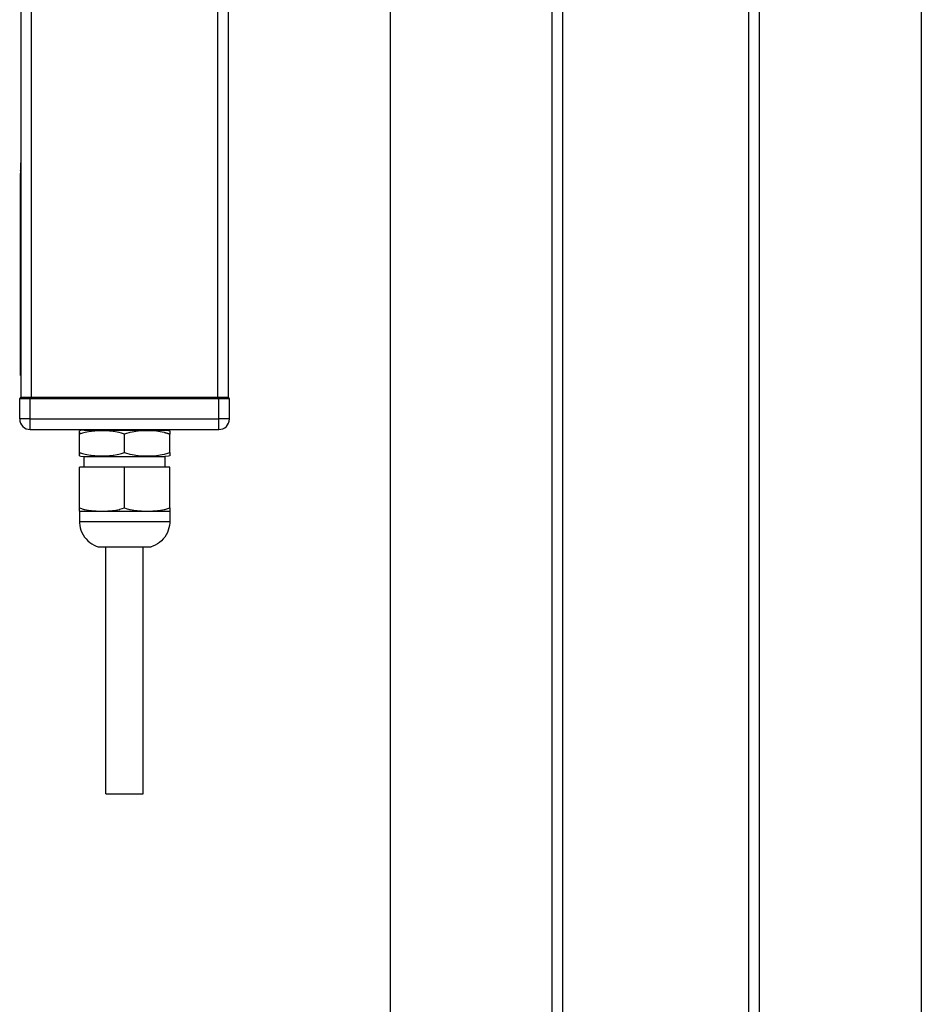
# Model space of a CAD drawing. Units: inches. Extents: x 808 to 2983, y -898 to 772.
# Drawn here: x 2582 to 2752, y -142 to 43 of the extents above; entities that cross this region are included whole.
import ezdxf

# ---------------------------------------------------------------- set-up
doc = ezdxf.new("R2010")
doc.units = ezdxf.units.IN
doc.layers.add('1', color=7, linetype='Continuous')

# ---------------------------------------------------------------- blocks, each defined once
blk = doc.blocks.new('E-250_NT_Hub-300_VA', base_point=(2581.98, 163.72))
at = {"color": 4, "linetype": 'Continuous'}
for p, q in [((2582.48, -28.17), (2582.48, 543.83)), ((2621.48, 543.83), (2621.48, -28.17)), ((2582.38, 16.03), (2582.48, 16.03)), ((2582.38, 16.03), (2582.38, 14.03)), ((2582.37, 14.56), (2582.37, 14.6)), ((2582.38, 14.6), (2582.37, 14.6)), ((2582.37, 14.53), (2582.37, 14.56)), ((2582.38, 14.53), (2582.37, 14.53)), ((2582.37, 14.53), (2582.37, 14.49)), ((2582.37, 14.49), (2582.37, 14.44)), ((2582.38, 14.49), (2582.37, 14.49)), ((2582.37, 14.44), (2582.37, 14.39)), ((2582.38, 14.44), (2582.37, 14.44)), ((2582.37, 14.39), (2582.37, 14.34)), ((2582.38, 14.39), (2582.37, 14.39)), ((2582.38, 14.34), (2582.37, 14.34)), ((2582.37, 14.34), (2582.37, 14.28)), ((2582.37, 14.28), (2582.37, 14.22)), ((2582.38, 14.28), (2582.37, 14.28)), ((2582.37, 14.22), (2582.37, 14.16)), ((2582.38, 14.22), (2582.37, 14.22)), ((2582.37, 14.16), (2582.37, 14.1)), ((2582.38, 14.16), (2582.37, 14.16)), ((2582.38, 14.1), (2582.37, 14.1)), ((2582.37, 14.1), (2582.37, 14.03)), ((2582.37, 14.03), (2582.37, 13.98)), ((2582.38, 14.03), (2582.37, 14.03)), ((2582.37, 13.98), (2582.37, 0.09)), ((2582.38, 13.98), (2582.37, 13.98)), ((2582.38, 14.03), (2582.48, 14.03)), ((2582.38, -21.97), (2582.38, 14.03)), ((2582.38, 0.09), (2582.37, 0.09)), ((2582.37, 0.03), (2582.37, 0.09)), ((2582.38, 0.03), (2582.37, 0.03)), ((2582.37, -0.03), (2582.37, 0.03)), ((2582.38, -0.03), (2582.37, -0.03)), ((2582.37, -0.09), (2582.37, -0.03)), ((2582.37, -0.15), (2582.37, -0.09)), ((2582.38, -0.09), (2582.37, -0.09)), ((2582.38, -0.15), (2582.37, -0.15)), ((2582.37, -0.21), (2582.37, -0.15)), ((2582.38, -0.21), (2582.37, -0.21)), ((2582.37, -0.27), (2582.37, -0.21)), ((2582.37, -0.32), (2582.37, -0.27)), ((2582.38, -0.27), (2582.37, -0.27)), ((2582.38, -0.32), (2582.37, -0.32)), ((2582.37, -0.38), (2582.37, -0.32)), ((2582.38, -0.38), (2582.37, -0.38)), ((2582.37, -0.42), (2582.37, -0.38)), ((2582.37, -0.47), (2582.37, -0.42)), ((2582.38, -0.42), (2582.37, -0.42)), ((2582.37, -0.47), (2582.37, -2.02)), ((2582.38, -0.47), (2582.37, -0.47)), ((2582.37, -2.15), (2582.37, -2.02)), ((2582.38, -2.02), (2582.37, -2.02)), ((2582.38, -2.15), (2582.37, -2.15)), ((2582.37, -2.25), (2582.37, -2.15)), ((2582.37, -2.28), (2582.37, -2.25)), ((2582.38, -2.28), (2582.37, -2.28)), ((2582.37, -2.77), (2582.37, -2.28)), ((2582.37, -2.89), (2582.37, -2.77)), ((2582.38, -2.77), (2582.37, -2.77)), ((2582.37, -2.99), (2582.37, -2.89)), ((2582.38, -2.89), (2582.37, -2.89)), ((2582.37, -3.07), (2582.37, -2.99)), ((2582.38, -2.99), (2582.37, -2.99)), ((2582.38, -3.07), (2582.37, -3.07)), ((2582.37, -3.16), (2582.37, -3.07)), ((2582.38, -3.16), (2582.37, -3.16)), ((2582.37, -3.22), (2582.37, -3.16)), ((2582.38, -3.22), (2582.37, -3.22)), ((2582.37, -3.29), (2582.37, -3.22)), ((2582.37, -3.34), (2582.37, -3.29)), ((2582.38, -3.29), (2582.37, -3.29)), ((2582.37, -3.36), (2582.37, -3.34)), ((2582.38, -3.34), (2582.37, -3.34)), ((2582.37, -3.58), (2582.37, -3.36)), ((2582.38, -3.36), (2582.37, -3.36)), ((2582.37, -3.84), (2582.37, -3.58)), ((2582.38, -3.84), (2582.37, -3.84)), ((2582.37, -3.97), (2582.37, -3.84)), ((2582.37, -3.97), (2582.37, -4.98)), ((2582.38, -3.97), (2582.37, -3.97)), ((2582.38, -4.98), (2582.37, -4.98)), ((2582.37, -5), (2582.37, -4.98)), ((2582.38, -5), (2582.37, -5)), ((2582.37, -5.01), (2582.37, -5)), ((2582.38, -5.01), (2582.37, -5.01)), ((2582.37, -5.03), (2582.37, -5.01)), ((2582.38, -5.03), (2582.37, -5.03)), ((2582.37, -5.91), (2582.37, -5.03)), ((2582.37, -5.91), (2582.37, -6.18)), ((2582.38, -5.91), (2582.37, -5.91)), ((2582.37, -6.21), (2582.37, -6.18)), ((2582.38, -6.18), (2582.37, -6.18)), ((2582.37, -6.3), (2582.37, -6.21)), ((2582.38, -6.21), (2582.37, -6.21)), ((2582.38, -6.3), (2582.37, -6.3)), ((2582.37, -6.35), (2582.37, -6.3)), ((2582.37, -6.41), (2582.37, -6.35)), ((2582.38, -6.35), (2582.37, -6.35)), ((2582.37, -6.46), (2582.37, -6.41)), ((2582.38, -6.41), (2582.37, -6.41)), ((2582.38, -6.46), (2582.37, -6.46)), ((2582.37, -6.52), (2582.37, -6.46)), ((2582.37, -6.53), (2582.37, -6.52)), ((2582.38, -6.52), (2582.37, -6.52)), ((2582.37, -6.67), (2582.37, -6.53)), ((2582.38, -6.53), (2582.37, -6.53)), ((2582.37, -6.94), (2582.37, -6.67)), ((2582.38, -6.67), (2582.37, -6.67)), ((2582.38, -6.94), (2582.37, -6.94)), ((2582.37, -6.94), (2582.37, -6.97)), ((2582.38, -6.97), (2582.37, -6.97)), ((2582.37, -6.97), (2582.37, -7)), ((2582.38, -7), (2582.37, -7)), ((2582.37, -7), (2582.37, -7.02)), ((2582.37, -7.02), (2582.37, -7.09)), ((2582.38, -7.02), (2582.37, -7.02)), ((2582.38, -7.09), (2582.37, -7.09)), ((2582.37, -7.09), (2582.37, -7.16)), ((2582.37, -7.16), (2582.37, -7.26)), ((2582.38, -7.16), (2582.37, -7.16)), ((2582.38, -7.26), (2582.37, -7.26)), ((2582.37, -7.26), (2582.37, -7.34)), ((2582.37, -7.34), (2582.37, -7.44)), ((2582.38, -7.34), (2582.37, -7.34)), ((2582.37, -7.44), (2582.37, -7.53)), ((2582.38, -7.44), (2582.37, -7.44)), ((2582.38, -7.53), (2582.37, -7.53)), ((2582.37, -7.53), (2582.37, -7.63)), ((2582.38, -7.63), (2582.37, -7.63)), ((2582.37, -7.63), (2582.37, -7.7)), ((2582.38, -7.7), (2582.37, -7.7)), ((2582.37, -7.7), (2582.37, -7.76)), ((2582.37, -7.76), (2582.37, -7.78)), ((2582.38, -7.76), (2582.37, -7.76)), ((2582.37, -7.78), (2582.37, -7.83)), ((2582.38, -7.78), (2582.37, -7.78)), ((2582.37, -7.83), (2582.37, -8.08)), ((2582.38, -7.83), (2582.37, -7.83)), ((2582.37, -8.08), (2582.37, -8.1)), ((2582.38, -8.08), (2582.37, -8.08)), ((2582.37, -8.1), (2582.37, -8.14)), ((2582.38, -8.1), (2582.37, -8.1)), ((2582.38, -8.14), (2582.37, -8.14)), ((2582.37, -8.14), (2582.37, -8.17)), ((2582.38, -8.17), (2582.37, -8.17)), ((2582.37, -8.17), (2582.37, -8.19)), ((2582.38, -8.19), (2582.37, -8.19)), ((2582.37, -8.19), (2582.37, -8.25)), ((2582.37, -8.25), (2582.37, -8.32)), ((2582.38, -8.25), (2582.37, -8.25)), ((2582.38, -8.32), (2582.37, -8.32)), ((2582.37, -8.32), (2582.37, -8.42)), ((2582.38, -8.42), (2582.37, -8.42)), ((2582.37, -8.42), (2582.37, -8.51)), ((2582.38, -8.51), (2582.37, -8.51)), ((2582.37, -8.51), (2582.37, -8.61)), ((2582.37, -8.61), (2582.37, -8.69)), ((2582.38, -8.61), (2582.37, -8.61)), ((2582.38, -8.69), (2582.37, -8.69)), ((2582.37, -8.69), (2582.37, -8.79)), ((2582.37, -8.79), (2582.37, -8.86)), ((2582.38, -8.79), (2582.37, -8.79)), ((2582.37, -8.86), (2582.37, -8.93)), ((2582.38, -8.86), (2582.37, -8.86)), ((2582.38, -8.93), (2582.37, -8.93)), ((2582.37, -8.93), (2582.37, -8.95)), ((2582.37, -8.95), (2582.37, -9)), ((2582.38, -8.95), (2582.37, -8.95)), ((2582.37, -9), (2582.37, -9.22)), ((2582.38, -9), (2582.37, -9)), ((2582.37, -9.22), (2582.37, -9.25)), ((2582.38, -9.22), (2582.37, -9.22)), ((2582.38, -9.25), (2582.37, -9.25)), ((2582.37, -9.25), (2582.37, -9.27)), ((2582.37, -9.27), (2582.37, -9.3)), ((2582.38, -9.27), (2582.37, -9.27)), ((2582.37, -9.3), (2582.37, -9.33)), ((2582.38, -9.3), (2582.37, -9.3)), ((2582.38, -9.33), (2582.37, -9.33)), ((2582.37, -9.33), (2582.37, -9.38)), ((2582.37, -9.38), (2582.37, -9.43)), ((2582.38, -9.38), (2582.37, -9.38)), ((2582.38, -9.43), (2582.37, -9.43)), ((2582.37, -9.43), (2582.37, -9.49)), ((2582.37, -9.49), (2582.37, -9.57)), ((2582.38, -9.49), (2582.37, -9.49)), ((2582.38, -9.57), (2582.37, -9.57)), ((2582.37, -9.57), (2582.37, -9.65)), ((2582.38, -9.65), (2582.37, -9.65)), ((2582.37, -9.65), (2582.37, -9.74)), ((2582.38, -9.74), (2582.37, -9.74)), ((2582.37, -9.74), (2582.37, -9.82)), ((2582.37, -9.82), (2582.37, -9.91)), ((2582.38, -9.82), (2582.37, -9.82)), ((2582.37, -9.91), (2582.37, -9.96)), ((2582.38, -9.91), (2582.37, -9.91)), ((2582.38, -9.96), (2582.37, -9.96)), ((2582.37, -9.96), (2582.37, -10.01)), ((2582.37, -10.01), (2582.37, -10.06)), ((2582.38, -10.01), (2582.37, -10.01)), ((2582.38, -10.06), (2582.37, -10.06)), ((2582.37, -10.06), (2582.37, -10.09)), ((2582.37, -10.09), (2582.37, -10.13)), ((2582.38, -10.09), (2582.37, -10.09)), ((2582.38, -10.13), (2582.37, -10.13)), ((2582.37, -10.13), (2582.37, -10.14)), ((2582.37, -10.14), (2582.37, -10.16)), ((2582.38, -10.14), (2582.37, -10.14)), ((2582.37, -10.16), (2582.37, -10.38)), ((2582.38, -10.16), (2582.37, -10.16)), ((2582.37, -10.89), (2582.37, -10.38)), ((2582.38, -10.38), (2582.37, -10.38)), ((2582.38, -10.89), (2582.37, -10.89)), ((2582.37, -11.05), (2582.37, -10.89)), ((2582.37, -11.05), (2582.37, -11.32)), ((2582.38, -11.05), (2582.37, -11.05)), ((2582.37, -11.32), (2582.37, -11.36)), ((2582.38, -11.32), (2582.37, -11.32)), ((2582.37, -11.36), (2582.37, -11.39)), ((2582.38, -11.36), (2582.37, -11.36)), ((2582.38, -11.39), (2582.37, -11.39)), ((2582.37, -11.39), (2582.37, -11.41)), ((2582.38, -11.41), (2582.37, -11.41)), ((2582.37, -11.41), (2582.37, -11.48)), ((2582.38, -11.48), (2582.37, -11.48)), ((2582.37, -11.48), (2582.37, -11.54)), ((2582.38, -11.54), (2582.37, -11.54)), ((2582.37, -11.54), (2582.37, -11.65)), ((2582.37, -11.65), (2582.37, -11.73)), ((2582.38, -11.65), (2582.37, -11.65)), ((2582.37, -11.73), (2582.37, -11.78)), ((2582.38, -11.73), (2582.37, -11.73)), ((2582.38, -11.78), (2582.37, -11.78)), ((2582.37, -11.78), (2582.37, -11.97)), ((2582.37, -11.97), (2582.37, -12.67)), ((2582.38, -11.97), (2582.37, -11.97)), ((2582.38, -12.67), (2582.37, -12.67)), ((2582.37, -12.69), (2582.37, -12.67)), ((2582.38, -12.69), (2582.37, -12.69)), ((2582.37, -12.74), (2582.37, -12.69)), ((2582.38, -12.74), (2582.37, -12.74)), ((2582.37, -12.83), (2582.37, -12.74)), ((2582.38, -12.83), (2582.37, -12.83)), ((2582.37, -12.89), (2582.37, -12.83)), ((2582.38, -12.89), (2582.37, -12.89)), ((2582.37, -12.94), (2582.37, -12.89)), ((2582.38, -12.94), (2582.37, -12.94)), ((2582.37, -12.98), (2582.37, -12.94)), ((2582.37, -13.05), (2582.37, -12.98)), ((2582.38, -12.98), (2582.37, -12.98)), ((2582.37, -13.11), (2582.37, -13.05)), ((2582.38, -13.05), (2582.37, -13.05)), ((2582.38, -13.11), (2582.37, -13.11)), ((2582.37, -13.21), (2582.37, -13.11)), ((2582.38, -13.21), (2582.37, -13.21)), ((2582.37, -13.35), (2582.37, -13.21)), ((2582.38, -13.35), (2582.37, -13.35)), ((2582.37, -13.48), (2582.37, -13.35)), ((2582.37, -13.62), (2582.37, -13.48)), ((2582.38, -13.48), (2582.37, -13.48)), ((2582.38, -13.62), (2582.37, -13.62)), ((2582.37, -13.72), (2582.37, -13.62)), ((2582.38, -13.72), (2582.37, -13.72)), ((2582.37, -13.79), (2582.37, -13.72)), ((2582.37, -13.86), (2582.37, -13.79)), ((2582.38, -13.79), (2582.37, -13.79)), ((2582.38, -13.86), (2582.37, -13.86)), ((2582.37, -13.89), (2582.37, -13.86)), ((2582.38, -13.89), (2582.37, -13.89)), ((2582.37, -13.91), (2582.37, -13.89)), ((2582.37, -14.01), (2582.37, -13.91)), ((2582.38, -13.91), (2582.37, -13.91)), ((2582.38, -14.01), (2582.37, -14.01)), ((2582.37, -14.09), (2582.37, -14.01)), ((2582.38, -14.09), (2582.37, -14.09)), ((2582.37, -14.16), (2582.37, -14.09)), ((2582.37, -14.19), (2582.37, -14.16)), ((2582.38, -14.16), (2582.37, -14.16)), ((2582.38, -14.19), (2582.37, -14.19)), ((2582.37, -14.26), (2582.37, -14.19)), ((2582.38, -14.26), (2582.37, -14.26)), ((2582.37, -14.33), (2582.37, -14.26)), ((2582.37, -14.43), (2582.37, -14.33)), ((2582.38, -14.33), (2582.37, -14.33)), ((2582.38, -14.43), (2582.37, -14.43)), ((2582.37, -14.56), (2582.37, -14.43)), ((2582.38, -14.56), (2582.37, -14.56)), ((2582.37, -14.7), (2582.37, -14.56)), ((2582.37, -14.83), (2582.37, -14.7)), ((2582.38, -14.7), (2582.37, -14.7)), ((2582.38, -14.83), (2582.37, -14.83)), ((2582.37, -14.94), (2582.37, -14.83)), ((2582.37, -15), (2582.37, -14.94)), ((2582.38, -14.94), (2582.37, -14.94)), ((2582.38, -15), (2582.37, -15)), ((2582.37, -15.07), (2582.37, -15)), ((2582.38, -15.07), (2582.37, -15.07)), ((2582.37, -15.1), (2582.37, -15.07)), ((2582.38, -15.1), (2582.37, -15.1)), ((2582.37, -15.37), (2582.37, -15.1)), ((2582.37, -15.56), (2582.37, -15.37)), ((2582.38, -15.37), (2582.37, -15.37)), ((2582.38, -15.56), (2582.37, -15.56)), ((2582.37, -15.61), (2582.37, -15.56)), ((2582.37, -15.75), (2582.37, -15.61)), ((2582.38, -15.61), (2582.37, -15.61)), ((2582.37, -15.83), (2582.37, -15.75)), ((2582.38, -15.75), (2582.37, -15.75)), ((2582.38, -15.83), (2582.37, -15.83)), ((2582.37, -15.97), (2582.37, -15.83)), ((2582.38, -15.97), (2582.37, -15.97)), ((2582.37, -16.07), (2582.37, -15.97)), ((2582.37, -16.13), (2582.37, -16.07)), ((2582.38, -16.07), (2582.37, -16.07)), ((2582.38, -16.13), (2582.37, -16.13)), ((2582.37, -16.18), (2582.37, -16.13)), ((2582.38, -16.18), (2582.37, -16.18)), ((2582.37, -16.2), (2582.37, -16.18)), ((2582.37, -16.2), (2582.37, -16.27)), ((2582.38, -16.2), (2582.37, -16.2)), ((2582.38, -16.27), (2582.37, -16.27)), ((2582.37, -16.29), (2582.37, -16.27)), ((2582.37, -16.3), (2582.37, -16.29)), ((2582.38, -16.29), (2582.37, -16.29)), ((2582.37, -16.34), (2582.37, -16.3)), ((2582.38, -16.3), (2582.37, -16.3)), ((2582.38, -16.34), (2582.37, -16.34)), ((2582.37, -16.37), (2582.37, -16.34)), ((2582.38, -16.37), (2582.37, -16.37)), ((2582.37, -16.42), (2582.37, -16.37)), ((2582.37, -16.47), (2582.37, -16.42)), ((2582.38, -16.42), (2582.37, -16.42)), ((2582.38, -16.47), (2582.37, -16.47)), ((2582.37, -16.66), (2582.37, -16.47)), ((2582.37, -16.71), (2582.37, -16.66)), ((2582.38, -16.66), (2582.37, -16.66)), ((2582.38, -16.71), (2582.37, -16.71)), ((2582.37, -16.84), (2582.37, -16.71)), ((2582.38, -16.84), (2582.37, -16.84)), ((2582.37, -16.98), (2582.37, -16.84)), ((2582.37, -17.11), (2582.37, -16.98)), ((2582.38, -16.98), (2582.37, -16.98)), ((2582.37, -17.21), (2582.37, -17.11)), ((2582.38, -17.11), (2582.37, -17.11)), ((2582.38, -17.21), (2582.37, -17.21)), ((2582.37, -17.28), (2582.37, -17.21)), ((2582.38, -17.28), (2582.37, -17.28)), ((2582.37, -17.35), (2582.37, -17.28)), ((2582.38, -17.35), (2582.37, -17.35)), ((2582.37, -17.38), (2582.37, -17.35)), ((2582.37, -17.38), (2582.37, -17.65)), ((2582.38, -17.38), (2582.37, -17.38)), ((2582.38, -17.65), (2582.37, -17.65)), ((2582.37, -17.69), (2582.37, -17.65)), ((2582.37, -17.75), (2582.37, -17.69)), ((2582.38, -17.69), (2582.37, -17.69)), ((2582.37, -17.82), (2582.37, -17.75)), ((2582.38, -17.75), (2582.37, -17.75)), ((2582.38, -17.82), (2582.37, -17.82)), ((2582.37, -17.92), (2582.37, -17.82)), ((2582.37, -18.06), (2582.37, -17.92)), ((2582.38, -17.92), (2582.37, -17.92)), ((2582.38, -18.06), (2582.37, -18.06)), ((2582.37, -18.19), (2582.37, -18.06)), ((2582.37, -18.33), (2582.37, -18.19)), ((2582.38, -18.19), (2582.37, -18.19)), ((2582.38, -18.33), (2582.37, -18.33)), ((2582.37, -18.43), (2582.37, -18.33)), ((2582.38, -18.43), (2582.37, -18.43)), ((2582.37, -18.5), (2582.37, -18.43)), ((2582.37, -18.56), (2582.37, -18.5)), ((2582.38, -18.5), (2582.37, -18.5)), ((2582.38, -18.56), (2582.37, -18.56)), ((2582.37, -18.6), (2582.37, -18.56)), ((2582.37, -18.6), (2582.37, -18.87)), ((2582.38, -18.6), (2582.37, -18.6)), ((2582.37, -18.87), (2582.37, -19.05)), ((2582.38, -18.87), (2582.37, -18.87)), ((2582.37, -19.05), (2582.37, -19.1)), ((2582.38, -19.05), (2582.37, -19.05)), ((2582.37, -19.1), (2582.37, -19.14)), ((2582.38, -19.1), (2582.37, -19.1)), ((2582.37, -19.14), (2582.37, -19.21)), ((2582.38, -19.14), (2582.37, -19.14)), ((2582.38, -19.21), (2582.37, -19.21)), ((2582.37, -19.21), (2582.37, -19.27)), ((2582.38, -19.27), (2582.37, -19.27)), ((2582.37, -19.27), (2582.37, -19.34)), ((2582.38, -19.34), (2582.37, -19.34)), ((2582.37, -19.34), (2582.37, -19.41)), ((2582.37, -19.41), (2582.37, -19.68)), ((2582.38, -19.41), (2582.37, -19.41)), ((2582.37, -19.71), (2582.37, -19.68)), ((2582.38, -19.68), (2582.37, -19.68)), ((2582.37, -19.78), (2582.37, -19.71)), ((2582.38, -19.71), (2582.37, -19.71)), ((2582.37, -19.85), (2582.37, -19.78)), ((2582.38, -19.78), (2582.37, -19.78)), ((2582.37, -19.95), (2582.37, -19.85)), ((2582.38, -19.85), (2582.37, -19.85)), ((2582.38, -19.95), (2582.37, -19.95)), ((2582.37, -20.08), (2582.37, -19.95)), ((2582.37, -20.22), (2582.37, -20.08)), ((2582.38, -20.08), (2582.37, -20.08)), ((2582.38, -20.22), (2582.37, -20.22)), ((2582.37, -20.35), (2582.37, -20.22)), ((2582.37, -20.4), (2582.37, -20.35)), ((2582.38, -20.35), (2582.37, -20.35)), ((2582.37, -20.59), (2582.37, -20.4)), ((2582.38, -20.4), (2582.37, -20.4)), ((2582.37, -20.59), (2582.37, -21.47)), ((2582.38, -20.59), (2582.37, -20.59)), ((2582.38, -21.47), (2582.37, -21.47)), ((2582.37, -21.52), (2582.37, -21.47)), ((2582.37, -21.64), (2582.37, -21.52)), ((2582.38, -21.52), (2582.37, -21.52)), ((2582.38, -21.64), (2582.37, -21.64)), ((2582.37, -21.64), (2582.37, -21.68)), ((2582.38, -21.68), (2582.37, -21.68)), ((2582.37, -21.68), (2582.37, -21.74)), ((2582.37, -21.74), (2582.37, -21.77)), ((2582.38, -21.74), (2582.37, -21.74)), ((2582.38, -21.77), (2582.37, -21.77)), ((2582.37, -21.77), (2582.37, -21.84)), ((2582.37, -21.84), (2582.37, -21.92)), ((2582.38, -21.84), (2582.37, -21.84)), ((2582.38, -21.92), (2582.37, -21.92)), ((2582.37, -21.92), (2582.37, -21.98)), ((2582.37, -21.98), (2582.37, -22.01)), ((2582.38, -21.98), (2582.37, -21.98)), ((2582.37, -22.01), (2582.37, -22.08)), ((2582.38, -22.01), (2582.37, -22.01)), ((2582.37, -22.08), (2582.37, -22.11)), ((2582.38, -22.08), (2582.37, -22.08)), ((2582.38, -22.11), (2582.37, -22.11)), ((2582.37, -22.11), (2582.37, -22.14)), ((2582.38, -22.14), (2582.37, -22.14)), ((2582.37, -22.14), (2582.37, -22.16)), ((2582.38, -22.16), (2582.37, -22.16)), ((2582.38, -21.97), (2582.48, -21.97)), ((2582.38, -23.97), (2582.38, -21.97)), ((2582.38, -23.97), (2582.48, -23.97)), ((2582.24, -28.33), (2582.23, -28.37)), ((2582.23, -28.37), (2582.24, -28.33)), ((2582.23, -32.17), (2582.23, -28.37)), ((2582.86, -28.17), (2582.43, -28.17)), ((2583.14, -28.17), (2582.86, -28.17)), ((2583.14, -28.17), (2582.86, -28.17)), ((2583.21, -28.17), (2583.14, -28.17)), ((2583.21, -28.17), (2583.14, -28.17)), ((2583.48, -28.17), (2583.21, -28.17)), ((2583.48, -28.17), (2583.21, -28.17)), ((2583.85, -28.17), (2583.48, -28.17)), ((2583.85, -28.17), (2583.48, -28.17)), ((2584.23, -28.17), (2583.85, -28.17)), ((2619.73, -28.17), (2584.23, -28.17)), ((2620.12, -28.17), (2619.73, -28.17)), ((2621.11, -28.17), (2620.12, -28.17)), ((2621.53, -28.17), (2621.11, -28.17)), ((2621.55, -28.17), (2621.53, -28.17)), ((2621.55, -28.17), (2621.53, -28.17)), ((2621.73, -32.17), (2621.73, -28.37)), ((2584.23, -34.17), (2619.73, -34.17)), ((2593.75, -34.36), (2593.48, -34.42)), ((2593.48, -35.04), (2593.48, -34.42)), ((2593.48, -34.58), (2593.48, -34.71)), ((2593.48, -34.73), (2593.48, -34.96)), ((2594.07, -34.83), (2593.48, -35.04)), ((2593.48, -38.51), (2593.48, -35.04)), ((2594.34, -34.28), (2593.75, -34.36)), ((2594.53, -34.71), (2594.07, -34.83)), ((2594.37, -34.28), (2594.34, -34.28)), ((2594.39, -34.28), (2594.37, -34.28)), ((2594.39, -34.28), (2594.38, -34.17)), ((2594.39, -34.28), (2597.06, -34.28)), ((2594.87, -34.64), (2594.53, -34.71)), ((2595.59, -34.54), (2594.87, -34.64)), ((2595.67, -34.53), (2595.59, -34.54)), ((2595.87, -34.51), (2595.67, -34.53)), ((2596.35, -34.47), (2595.87, -34.51)), ((2597.04, -34.43), (2596.35, -34.47)), ((2597.73, -34.42), (2597.04, -34.43)), ((2597.06, -34.28), (2609.58, -34.28)), ((2598.42, -34.43), (2597.73, -34.42)), ((2599.11, -34.47), (2598.42, -34.43)), ((2599.59, -34.51), (2599.11, -34.47)), ((2599.8, -34.53), (2599.59, -34.51)), ((2599.88, -34.54), (2599.8, -34.53)), ((2600.6, -34.64), (2599.88, -34.54)), ((2600.94, -34.71), (2600.6, -34.64)), ((2601.4, -34.83), (2600.94, -34.71)), ((2601.98, -35.04), (2601.4, -34.83)), ((2602.18, -34.96), (2601.98, -35.04)), ((2601.98, -38.51), (2601.98, -35.04)), ((2602.97, -34.73), (2602.18, -34.96)), ((2603.03, -34.71), (2602.97, -34.73)), ((2603.78, -34.58), (2603.03, -34.71)), ((2604.09, -34.54), (2603.78, -34.58)), ((2604.37, -34.51), (2604.09, -34.54)), ((2604.51, -34.49), (2604.37, -34.51)), ((2605.2, -34.45), (2604.51, -34.49)), ((2605.89, -34.43), (2605.2, -34.45)), ((2606.23, -34.42), (2605.89, -34.43)), ((2606.58, -34.43), (2606.23, -34.42)), ((2607.27, -34.45), (2606.58, -34.43)), ((2607.96, -34.49), (2607.27, -34.45)), ((2608.09, -34.51), (2607.96, -34.49)), ((2608.38, -34.54), (2608.09, -34.51)), ((2608.69, -34.58), (2608.38, -34.54)), ((2609.44, -34.71), (2608.69, -34.58)), ((2609.5, -34.73), (2609.44, -34.71)), ((2609.5, -34.73), (2610.29, -34.96)), ((2610.29, -34.96), (2609.5, -34.73)), ((2609.58, -34.17), (2609.58, -34.28)), ((2609.58, -34.28), (2609.64, -34.28)), ((2609.64, -34.28), (2610.22, -34.36)), ((2610.22, -34.36), (2610.48, -34.42)), ((2610.48, -35.04), (2610.29, -34.96)), ((2610.48, -34.42), (2610.48, -35.04)), ((2610.48, -38.51), (2610.48, -35.04)), ((2593.48, -39.12), (2593.48, -38.51)), ((2593.48, -38.51), (2594.07, -38.71)), ((2593.48, -38.58), (2593.48, -38.81)), ((2594.07, -38.71), (2594.54, -38.83)), ((2594.54, -38.83), (2594.87, -38.9)), ((2594.87, -38.9), (2595.59, -39.01)), ((2599.88, -39.01), (2600.6, -38.9)), ((2600.6, -38.9), (2600.92, -38.83)), ((2600.92, -38.83), (2601.4, -38.71)), ((2601.4, -38.71), (2601.98, -38.51)), ((2601.98, -38.51), (2602.18, -38.58)), ((2602.18, -38.58), (2602.97, -38.81)), ((2602.97, -38.81), (2603.04, -38.83)), ((2603.04, -38.83), (2603.78, -38.96)), ((2608.69, -38.96), (2609.42, -38.83)), ((2609.42, -38.83), (2609.5, -38.81)), ((2609.5, -38.81), (2610.29, -38.58)), ((2610.29, -38.58), (2610.48, -38.51)), ((2610.48, -38.51), (2610.48, -39.12)), ((2593.48, -39.12), (2593.76, -39.18)), ((2593.76, -39.18), (2594.34, -39.26)), ((2594.34, -39.26), (2594.37, -39.27)), ((2594.37, -39.27), (2594.38, -39.27)), ((2594.38, -41.27), (2594.38, -39.27)), ((2594.38, -39.27), (2601.57, -39.27)), ((2595.59, -39.01), (2595.67, -39.02)), ((2595.67, -39.02), (2595.92, -39.04)), ((2595.92, -39.04), (2596.35, -39.08)), ((2596.35, -39.08), (2597.04, -39.11)), ((2597.04, -39.11), (2597.73, -39.12)), ((2597.73, -39.12), (2598.42, -39.11)), ((2598.42, -39.11), (2599.11, -39.08)), ((2599.11, -39.08), (2599.55, -39.04)), ((2599.55, -39.04), (2599.8, -39.02)), ((2599.8, -39.02), (2599.88, -39.01)), ((2601.57, -39.27), (2609.58, -39.27)), ((2603.78, -38.96), (2604.09, -39.01)), ((2604.09, -39.01), (2604.42, -39.04)), ((2604.42, -39.04), (2604.51, -39.05)), ((2604.51, -39.05), (2605.2, -39.1)), ((2605.2, -39.1), (2605.89, -39.12)), ((2605.89, -39.12), (2606.23, -39.12)), ((2606.23, -39.12), (2606.58, -39.12)), ((2606.58, -39.12), (2607.27, -39.1)), ((2607.27, -39.1), (2607.96, -39.05)), ((2607.96, -39.05), (2608.05, -39.04)), ((2608.05, -39.04), (2608.38, -39.01)), ((2608.38, -39.01), (2608.69, -38.96)), ((2609.63, -39.26), (2609.58, -39.27)), ((2609.58, -39.27), (2609.58, -41.27)), ((2610.22, -39.18), (2609.63, -39.26)), ((2610.48, -39.12), (2610.22, -39.18)), ((2593.48, -48.92), (2593.48, -41.27)), ((2601.98, -41.27), (2593.48, -41.27)), ((2601.98, -48.92), (2601.98, -41.27)), ((2610.48, -41.27), (2601.98, -41.27)), ((2610.48, -48.92), (2610.48, -41.27)), ((2593.48, -49.53), (2593.48, -48.92)), ((2593.48, -48.92), (2594.38, -49.21)), ((2593.48, -49.53), (2593.48, -51.5)), ((2593.48, -49.53), (2597.73, -49.53)), ((2594.38, -49.21), (2594.45, -49.22)), ((2594.45, -49.22), (2594.52, -49.24)), ((2594.52, -49.24), (2595.51, -49.41)), ((2595.51, -49.41), (2595.59, -49.42)), ((2595.59, -49.42), (2595.78, -49.44)), ((2595.78, -49.44), (2596.48, -49.5)), ((2596.48, -49.5), (2596.66, -49.51)), ((2596.66, -49.51), (2597.42, -49.53)), ((2597.42, -49.53), (2597.73, -49.53)), ((2597.73, -49.53), (2606.23, -49.53)), ((2597.73, -49.53), (2598.05, -49.53)), ((2598.05, -49.53), (2598.81, -49.51)), ((2598.81, -49.51), (2599.01, -49.5)), ((2599.01, -49.5), (2599.69, -49.44)), ((2599.69, -49.44), (2599.88, -49.42)), ((2599.88, -49.42), (2600.01, -49.4)), ((2600.01, -49.4), (2600.94, -49.24)), ((2600.94, -49.24), (2601.08, -49.21)), ((2601.08, -49.21), (2601.1, -49.2)), ((2601.1, -49.2), (2601.98, -48.92)), ((2601.98, -48.92), (2602.28, -49.03)), ((2602.28, -49.03), (2602.88, -49.21)), ((2602.88, -49.21), (2603.02, -49.24)), ((2603.02, -49.24), (2603.42, -49.32)), ((2603.42, -49.32), (2604.09, -49.42)), ((2604.09, -49.42), (2604.28, -49.44)), ((2604.28, -49.44), (2604.46, -49.46)), ((2604.46, -49.46), (2605.16, -49.51)), ((2605.16, -49.51), (2605.44, -49.52)), ((2605.44, -49.52), (2606.23, -49.53)), ((2606.23, -49.53), (2606.54, -49.53)), ((2606.23, -49.53), (2610.48, -49.53)), ((2606.54, -49.53), (2607.31, -49.51)), ((2607.31, -49.51), (2607.48, -49.5)), ((2607.48, -49.5), (2608.19, -49.44)), ((2608.19, -49.44), (2608.38, -49.42)), ((2608.38, -49.42), (2608.46, -49.41)), ((2608.46, -49.41), (2609.44, -49.24)), ((2609.44, -49.24), (2609.52, -49.22)), ((2609.52, -49.22), (2609.58, -49.21)), ((2609.58, -49.21), (2610.48, -48.92)), ((2610.48, -48.92), (2610.48, -49.53)), ((2610.48, -49.53), (2610.48, -51.5)), ((2593.48, -51.5), (2593.5, -51.74)), ((2593.5, -51.74), (2593.55, -52.22)), ((2610.48, -51.74), (2610.43, -52.22)), ((2610.48, -51.5), (2610.48, -51.74)), ((2593.55, -52.22), (2593.64, -52.69)), ((2593.64, -52.69), (2593.77, -53.15)), ((2593.77, -53.15), (2593.95, -53.59)), ((2593.95, -53.59), (2594.17, -54.01)), ((2610.03, -53.59), (2609.81, -54.01)), ((2610.21, -53.15), (2610.03, -53.59)), ((2610.34, -52.69), (2610.21, -53.15)), ((2610.43, -52.22), (2610.34, -52.69)), ((2594.17, -54.01), (2594.43, -54.42)), ((2594.43, -54.42), (2594.73, -54.79)), ((2594.73, -54.79), (2595.06, -55.14)), ((2595.06, -55.14), (2595.42, -55.45)), ((2595.42, -55.45), (2595.81, -55.72)), ((2608.55, -55.45), (2608.16, -55.72)), ((2608.92, -55.14), (2608.55, -55.45)), ((2609.25, -54.79), (2608.92, -55.14)), ((2609.55, -54.42), (2609.25, -54.79)), ((2609.81, -54.01), (2609.55, -54.42)), ((2595.81, -55.72), (2596.23, -55.96)), ((2596.23, -55.96), (2596.66, -56.16)), ((2596.66, -56.16), (2596.99, -56.27)), ((2596.99, -56.27), (2600.59, -56.27)), ((2598.48, -102.77), (2598.48, -56.27)), ((2600.59, -56.27), (2606.98, -56.27)), ((2605.48, -102.77), (2605.48, -56.27)), ((2607.31, -56.16), (2606.98, -56.27)), ((2607.75, -55.96), (2607.31, -56.16)), ((2608.16, -55.72), (2607.75, -55.96)), ((2598.48, -102.77), (2605.48, -102.77))]:
    blk.add_line(p, q, dxfattribs=at)
at = {"color": 124, "linetype": 'Continuous'}
for p, q in [((2584.48, -28.17), (2584.48, 543.83)), ((2619.48, 543.83), (2619.48, -28.17)), ((2584.23, -28.37), (2582.23, -28.37)), ((2584.23, -28.37), (2584.23, -28.17)), ((2584.23, -32.17), (2584.23, -28.37)), ((2619.73, -28.37), (2584.23, -28.37)), ((2619.73, -28.37), (2619.73, -28.17)), ((2619.73, -32.17), (2619.73, -28.37)), ((2621.73, -28.37), (2619.73, -28.37)), ((2584.23, -32.17), (2582.23, -32.17)), ((2584.23, -34.17), (2584.23, -32.17)), ((2584.23, -32.17), (2619.73, -32.17)), ((2621.73, -32.17), (2619.73, -32.17)), ((2619.73, -34.17), (2619.73, -32.17)), ((2593.48, -51.5), (2610.48, -51.5))]:
    blk.add_line(p, q, dxfattribs=at)
at = {"color": 1, "linetype": 'Continuous'}
blk.add_line((2620.12, -28.17), (2621.11, -28.17), dxfattribs=at)
at = {"color": 4, "linetype": 'Continuous'}
for centre, radius, start, end in [((2582.43, -28.37), 0.2, 89.9998, 169.4114), ((2621.53, -28.37), 0.2, 359.9998, 83.9998), ((2584.23, -32.17), 2, 180, 270), ((2619.73, -32.17), 2, 270, 0)]:
    blk.add_arc(centre, radius, start, end, dxfattribs=at)
blk = doc.blocks.new('E-250_NT_Hub-500_VA', base_point=(2681.98, 163.72))
at = {"color": 4, "linetype": 'Continuous'}
for p, q in [((2682.48, -228.17), (2682.48, 543.83)), ((2721.48, 543.83), (2721.48, -228.17))]:
    blk.add_line(p, q, dxfattribs=at)
at = {"color": 124, "linetype": 'Continuous'}
for p, q in [((2684.48, -228.17), (2684.48, 543.83)), ((2719.48, 543.83), (2719.48, -228.17))]:
    blk.add_line(p, q, dxfattribs=at)

msp = doc.modelspace()

# ---------------------------------------------------------------- linework, layer by layer
at = {"layer": '1', "color": 7, "linetype": 'Continuous'}
for p, q in [((2651.98, 662.15), (2651.98, -314.56)), ((2751.98, 662.15), (2751.98, -314.56))]:
    msp.add_line(p, q, dxfattribs=at)

# ---------------------------------------------------------------- block references
at = {"layer": '1'}
for name, p in [('E-250_NT_Hub-300_VA', (2581.98, 163.72)), ('E-250_NT_Hub-500_VA', (2681.98, 163.72))]:
    msp.add_blockref(name, p, dxfattribs=at)

doc.saveas('drawing.dxf')
